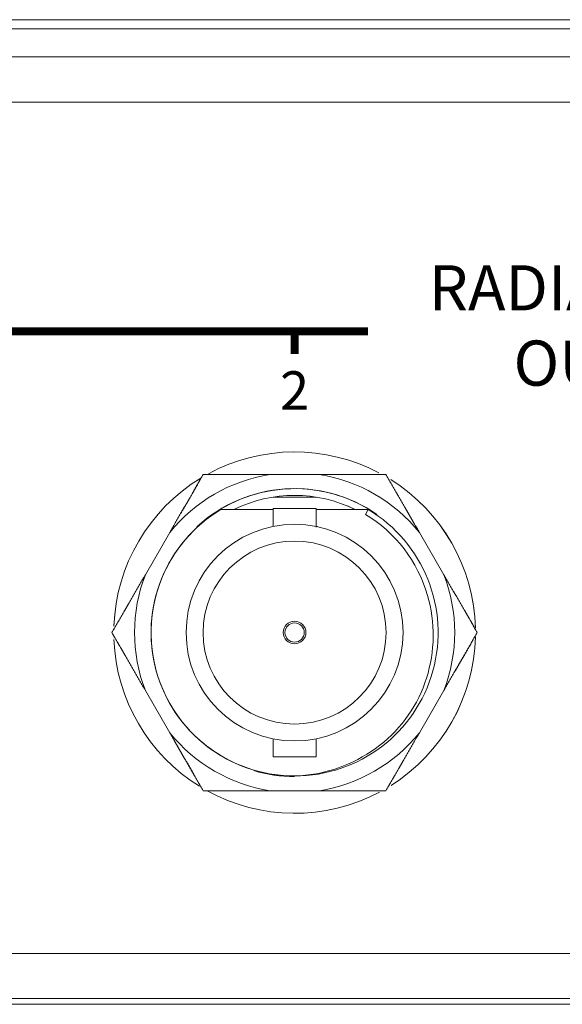
# Model space of a CAD drawing. Units: millimetres. Extents: x 0 to 1189, y 0 to 841.
# Drawn here: x 448 to 472, y 133 to 176 of the extents above; entities that cross this region are included whole.
import ezdxf

# ---------------------------------------------------------------- set-up
doc = ezdxf.new("R2010")
doc.units = ezdxf.units.MM
doc.header["$LTSCALE"] = 0.1
doc.layers.add('1', color=7, linetype='Continuous', true_color=0xffffff)
doc.layers.add('Screen', color=7, linetype='Continuous')
doc.styles.add('Helvetica light hd', font='txt', dxfattribs={"height": 2.5})

msp = doc.modelspace()

# ---------------------------------------------------------------- linework, layer by layer
at = {"layer": '1', "color": 3, "linetype": 'Continuous', "lineweight": 18}
for p, q in [((598.161, 176.315), (121.561, 176.315)), ((576.611, 175.915), (143.111, 175.915)), ((576.611, 174.665), (143.111, 174.665)), ((459.861, 157.175), (459.861, 157.175)), ((460.941, 156.175), (458.78, 156.175)), ((458.909, 155.175), (460.812, 155.175)), ((456.602, 154.625), (456.602, 154.625)), ((458.911, 154.625), (456.602, 154.625)), ((458.911, 154.675), (460.811, 154.675)), ((458.911, 154.675), (460.811, 154.675)), ((458.911, 154.675), (458.911, 153.88)), ((460.811, 153.85), (460.811, 154.675)), ((463.119, 154.625), (460.811, 154.625)), ((463.119, 154.625), (462.991, 154.41)), ((463.12, 154.625), (463.119, 154.625)), ((454.339, 153.611), (453.258, 151.739)), ((458.772, 153.85), (458.772, 153.85)), ((466.463, 151.739), (465.382, 153.611)), ((466.463, 151.739), (465.383, 153.611)), ((453.258, 146.611), (454.339, 144.739)), ((465.382, 144.739), (466.463, 146.611)), ((465.383, 144.739), (466.463, 146.611)), ((458.911, 144.47), (458.911, 143.675)), ((460.811, 143.675), (460.811, 144.47)), ((458.911, 143.675), (460.811, 143.675)), ((458.911, 143.675), (460.811, 143.675)), ((458.78, 142.175), (460.941, 142.175)), ((459.861, 141.175), (459.861, 141.175)), ((575.361, 132.965), (144.361, 132.965)), ((160.366, 132.715), (559.355, 132.715))]:
    msp.add_line(p, q, dxfattribs=at)
at = {"layer": '1', "color": 7, "linetype": 'Continuous', "lineweight": 13}
for p, q in [((574.361, 172.665), (145.361, 172.665)), ((144.361, 134.965), (575.361, 134.965))]:
    msp.add_line(p, q, dxfattribs=at)
at = {"layer": '1', "color": 3, "linetype": 'Continuous', "lineweight": 18}
for points in [[(454.339, 153.611), (454.369, 153.663), (454.399, 153.715), (454.429, 153.768), (454.459, 153.82), (454.49, 153.872), (454.52, 153.924), (454.55, 153.977), (454.58, 154.029), (454.61, 154.081), (454.64, 154.133), (454.67, 154.185), (454.7, 154.237), (454.73, 154.289), (454.76, 154.34), (454.79, 154.392), (454.82, 154.444), (454.85, 154.496), (454.879, 154.547), (454.909, 154.599), (454.939, 154.651), (454.969, 154.702), (454.999, 154.754), (455.028, 154.805), (455.058, 154.856), (455.088, 154.908), (455.117, 154.959), (455.147, 155.01), (455.176, 155.062), (455.206, 155.113), (455.235, 155.164), (455.265, 155.215), (455.294, 155.266), (455.324, 155.317), (455.353, 155.368), (455.382, 155.419), (455.412, 155.469), (455.441, 155.52), (455.47, 155.571), (455.5, 155.622), (455.529, 155.672), (455.558, 155.723), (455.587, 155.773), (455.616, 155.824), (455.645, 155.874), (455.674, 155.924), (455.703, 155.974), (455.732, 156.025), (455.761, 156.075), (455.79, 156.125), (455.819, 156.175)], [(454.339, 153.611), (454.369, 153.663), (454.399, 153.715), (454.429, 153.767), (454.459, 153.82), (454.49, 153.872), (454.52, 153.924), (454.55, 153.976), (454.58, 154.028), (454.61, 154.08), (454.64, 154.132), (454.67, 154.183), (454.699, 154.235), (454.729, 154.287), (454.759, 154.339), (454.789, 154.39), (454.819, 154.442), (454.849, 154.494), (454.878, 154.545), (454.908, 154.597), (454.938, 154.648), (454.967, 154.7), (454.997, 154.751), (455.027, 154.802), (455.056, 154.854), (455.086, 154.905), (455.116, 154.956), (455.145, 155.007), (455.175, 155.058), (455.204, 155.11), (455.234, 155.161), (455.263, 155.212), (455.293, 155.263), (455.322, 155.314), (455.351, 155.365), (455.381, 155.415), (455.41, 155.466), (455.439, 155.517), (455.469, 155.568), (455.498, 155.619), (455.527, 155.669), (455.557, 155.72), (455.586, 155.771), (455.615, 155.821), (455.644, 155.872), (455.674, 155.923), (455.703, 155.973), (455.732, 156.024), (455.761, 156.074), (455.79, 156.124), (455.819, 156.175)], [(455.819, 156.175), (455.877, 156.175), (455.935, 156.175), (455.993, 156.175), (456.052, 156.175), (456.11, 156.175), (456.168, 156.175), (456.227, 156.175), (456.285, 156.175), (456.344, 156.175), (456.402, 156.175), (456.461, 156.175), (456.52, 156.175), (456.579, 156.175), (456.638, 156.175), (456.696, 156.175), (456.755, 156.175), (456.814, 156.175), (456.874, 156.175), (456.933, 156.175), (456.992, 156.175), (457.051, 156.175), (457.11, 156.175), (457.17, 156.175), (457.229, 156.175), (457.288, 156.175), (457.348, 156.175), (457.407, 156.175), (457.467, 156.175), (457.526, 156.175), (457.586, 156.175), (457.645, 156.175), (457.705, 156.175), (457.765, 156.175), (457.824, 156.175), (457.884, 156.175), (457.944, 156.175), (458.003, 156.175), (458.063, 156.175), (458.123, 156.175), (458.182, 156.175), (458.242, 156.175), (458.302, 156.175), (458.362, 156.175), (458.421, 156.175), (458.481, 156.175), (458.541, 156.175), (458.601, 156.175), (458.661, 156.175), (458.72, 156.175), (458.78, 156.175)], [(455.819, 156.175), (455.877, 156.175), (455.936, 156.175), (455.994, 156.175), (456.052, 156.175), (456.111, 156.175), (456.169, 156.175), (456.227, 156.175), (456.286, 156.175), (456.344, 156.175), (456.403, 156.175), (456.462, 156.175), (456.52, 156.175), (456.579, 156.175), (456.637, 156.175), (456.696, 156.175), (456.755, 156.175), (456.814, 156.175), (456.873, 156.175), (456.931, 156.175), (456.99, 156.175), (457.049, 156.175), (457.108, 156.175), (457.167, 156.175), (457.227, 156.175), (457.286, 156.175), (457.345, 156.175), (457.404, 156.175), (457.463, 156.175), (457.523, 156.175), (457.582, 156.175), (457.642, 156.175), (457.701, 156.175), (457.761, 156.175), (457.82, 156.175), (457.88, 156.175), (457.939, 156.175), (457.999, 156.175), (458.059, 156.175), (458.119, 156.175), (458.179, 156.175), (458.239, 156.175), (458.298, 156.175), (458.359, 156.175), (458.419, 156.175), (458.479, 156.175), (458.539, 156.175), (458.599, 156.175), (458.659, 156.175), (458.72, 156.175), (458.78, 156.175)], [(460.941, 156.175), (461.001, 156.175), (461.061, 156.175), (461.121, 156.175), (461.181, 156.175), (461.241, 156.175), (461.301, 156.175), (461.361, 156.175), (461.42, 156.175), (461.48, 156.175), (461.54, 156.175), (461.6, 156.175), (461.66, 156.175), (461.72, 156.175), (461.779, 156.175), (461.839, 156.175), (461.899, 156.175), (461.959, 156.175), (462.018, 156.175), (462.078, 156.175), (462.138, 156.175), (462.197, 156.175), (462.257, 156.175), (462.316, 156.175), (462.376, 156.175), (462.435, 156.175), (462.495, 156.175), (462.554, 156.175), (462.613, 156.175), (462.672, 156.175), (462.732, 156.175), (462.791, 156.175), (462.85, 156.175), (462.909, 156.175), (462.968, 156.175), (463.027, 156.175), (463.086, 156.175), (463.144, 156.175), (463.203, 156.175), (463.262, 156.175), (463.32, 156.175), (463.379, 156.175), (463.437, 156.175), (463.496, 156.175), (463.554, 156.175), (463.612, 156.175), (463.67, 156.175), (463.728, 156.175), (463.786, 156.175), (463.844, 156.175), (463.902, 156.175)], [(460.941, 156.175), (461.002, 156.175), (461.062, 156.175), (461.122, 156.175), (461.183, 156.175), (461.243, 156.175), (461.303, 156.175), (461.363, 156.175), (461.423, 156.175), (461.483, 156.175), (461.543, 156.175), (461.603, 156.175), (461.662, 156.175), (461.722, 156.175), (461.782, 156.175), (461.842, 156.175), (461.901, 156.175), (461.961, 156.175), (462.02, 156.175), (462.08, 156.175), (462.139, 156.175), (462.199, 156.175), (462.258, 156.175), (462.317, 156.175), (462.376, 156.175), (462.436, 156.175), (462.495, 156.175), (462.554, 156.175), (462.613, 156.175), (462.672, 156.175), (462.731, 156.175), (462.79, 156.175), (462.849, 156.175), (462.908, 156.175), (462.966, 156.175), (463.025, 156.175), (463.084, 156.175), (463.143, 156.175), (463.201, 156.175), (463.26, 156.175), (463.318, 156.175), (463.377, 156.175), (463.435, 156.175), (463.494, 156.175), (463.552, 156.175), (463.611, 156.175), (463.669, 156.175), (463.727, 156.175), (463.786, 156.175), (463.844, 156.175), (463.902, 156.175)], [(463.902, 156.175), (463.931, 156.124), (463.96, 156.074), (463.989, 156.023), (464.019, 155.973), (464.048, 155.922), (464.077, 155.871), (464.106, 155.821), (464.136, 155.77), (464.165, 155.719), (464.194, 155.668), (464.224, 155.617), (464.253, 155.567), (464.283, 155.516), (464.312, 155.465), (464.342, 155.413), (464.371, 155.362), (464.401, 155.311), (464.43, 155.26), (464.46, 155.209), (464.489, 155.158), (464.519, 155.106), (464.548, 155.055), (464.578, 155.004), (464.608, 154.953), (464.637, 154.901), (464.667, 154.85), (464.697, 154.798), (464.726, 154.747), (464.756, 154.695), (464.786, 154.644), (464.816, 154.592), (464.845, 154.541), (464.875, 154.489), (464.905, 154.438), (464.935, 154.386), (464.964, 154.335), (464.994, 154.283), (465.024, 154.231), (465.054, 154.18), (465.084, 154.128), (465.114, 154.076), (465.143, 154.025), (465.173, 153.973), (465.203, 153.921), (465.233, 153.869), (465.263, 153.818), (465.293, 153.766), (465.323, 153.714), (465.353, 153.662), (465.382, 153.611)], [(463.902, 156.175), (463.931, 156.124), (463.96, 156.074), (463.99, 156.024), (464.019, 155.973), (464.048, 155.923), (464.077, 155.872), (464.106, 155.821), (464.135, 155.771), (464.165, 155.72), (464.194, 155.669), (464.223, 155.619), (464.253, 155.568), (464.282, 155.517), (464.311, 155.466), (464.341, 155.415), (464.37, 155.365), (464.399, 155.314), (464.429, 155.263), (464.458, 155.212), (464.488, 155.161), (464.517, 155.11), (464.547, 155.058), (464.576, 155.007), (464.606, 154.956), (464.635, 154.905), (464.665, 154.854), (464.695, 154.802), (464.724, 154.751), (464.754, 154.7), (464.784, 154.648), (464.813, 154.597), (464.843, 154.545), (464.873, 154.494), (464.903, 154.442), (464.932, 154.39), (464.962, 154.339), (464.992, 154.287), (465.022, 154.235), (465.052, 154.183), (465.082, 154.132), (465.112, 154.08), (465.142, 154.028), (465.172, 153.976), (465.202, 153.924), (465.232, 153.872), (465.262, 153.82), (465.292, 153.767), (465.322, 153.715), (465.352, 153.663), (465.383, 153.611)], [(451.778, 149.175), (451.807, 149.225), (451.836, 149.276), (451.865, 149.326), (451.894, 149.377), (451.924, 149.428), (451.953, 149.478), (451.982, 149.529), (452.011, 149.58), (452.041, 149.631), (452.07, 149.681), (452.099, 149.732), (452.129, 149.783), (452.158, 149.834), (452.188, 149.885), (452.217, 149.936), (452.247, 149.987), (452.276, 150.038), (452.306, 150.09), (452.335, 150.141), (452.365, 150.192), (452.394, 150.243), (452.424, 150.295), (452.454, 150.346), (452.483, 150.397), (452.513, 150.449), (452.543, 150.5), (452.572, 150.551), (452.602, 150.603), (452.632, 150.654), (452.662, 150.706), (452.691, 150.757), (452.721, 150.809), (452.751, 150.86), (452.781, 150.912), (452.81, 150.964), (452.84, 151.015), (452.87, 151.067), (452.9, 151.118), (452.93, 151.17), (452.959, 151.222), (452.989, 151.274), (453.019, 151.325), (453.049, 151.377), (453.079, 151.429), (453.109, 151.48), (453.139, 151.532), (453.168, 151.584), (453.198, 151.636), (453.228, 151.687), (453.258, 151.739)], [(451.778, 149.175), (451.807, 149.225), (451.836, 149.276), (451.865, 149.326), (451.894, 149.377), (451.923, 149.427), (451.953, 149.478), (451.982, 149.528), (452.011, 149.579), (452.04, 149.63), (452.07, 149.68), (452.099, 149.731), (452.128, 149.782), (452.158, 149.833), (452.187, 149.883), (452.216, 149.934), (452.246, 149.985), (452.275, 150.036), (452.304, 150.087), (452.334, 150.138), (452.363, 150.189), (452.393, 150.24), (452.422, 150.291), (452.452, 150.342), (452.481, 150.394), (452.511, 150.445), (452.541, 150.496), (452.57, 150.547), (452.6, 150.599), (452.63, 150.65), (452.659, 150.702), (452.689, 150.753), (452.719, 150.805), (452.748, 150.856), (452.778, 150.908), (452.808, 150.959), (452.838, 151.011), (452.868, 151.063), (452.898, 151.114), (452.928, 151.166), (452.957, 151.218), (452.987, 151.27), (453.017, 151.322), (453.047, 151.374), (453.077, 151.426), (453.108, 151.478), (453.138, 151.53), (453.168, 151.582), (453.198, 151.635), (453.228, 151.687), (453.258, 151.739)], [(466.463, 151.739), (466.493, 151.687), (466.523, 151.634), (466.554, 151.582), (466.584, 151.53), (466.614, 151.478), (466.644, 151.425), (466.674, 151.373), (466.704, 151.321), (466.734, 151.269), (466.764, 151.217), (466.794, 151.165), (466.824, 151.113), (466.854, 151.061), (466.884, 151.009), (466.914, 150.958), (466.944, 150.906), (466.974, 150.854), (467.004, 150.802), (467.034, 150.751), (467.063, 150.699), (467.093, 150.648), (467.123, 150.596), (467.153, 150.545), (467.182, 150.493), (467.212, 150.442), (467.242, 150.391), (467.271, 150.339), (467.301, 150.288), (467.33, 150.237), (467.36, 150.186), (467.389, 150.135), (467.419, 150.084), (467.448, 150.033), (467.477, 149.982), (467.507, 149.931), (467.536, 149.88), (467.565, 149.83), (467.595, 149.779), (467.624, 149.728), (467.653, 149.678), (467.682, 149.627), (467.711, 149.577), (467.741, 149.526), (467.77, 149.476), (467.799, 149.426), (467.828, 149.375), (467.857, 149.325), (467.886, 149.275), (467.915, 149.225), (467.943, 149.175)], [(466.463, 151.739), (466.493, 151.687), (466.524, 151.635), (466.554, 151.582), (466.584, 151.53), (466.614, 151.478), (466.644, 151.426), (466.674, 151.374), (466.704, 151.322), (466.734, 151.27), (466.764, 151.218), (466.794, 151.166), (466.824, 151.114), (466.854, 151.063), (466.884, 151.011), (466.913, 150.959), (466.943, 150.908), (466.973, 150.856), (467.003, 150.805), (467.032, 150.753), (467.062, 150.702), (467.092, 150.65), (467.122, 150.599), (467.151, 150.547), (467.181, 150.496), (467.21, 150.445), (467.24, 150.394), (467.269, 150.342), (467.299, 150.291), (467.329, 150.24), (467.358, 150.189), (467.387, 150.138), (467.417, 150.087), (467.446, 150.036), (467.476, 149.985), (467.505, 149.934), (467.535, 149.883), (467.564, 149.833), (467.593, 149.782), (467.622, 149.731), (467.652, 149.68), (467.681, 149.63), (467.71, 149.579), (467.74, 149.528), (467.769, 149.478), (467.798, 149.427), (467.827, 149.377), (467.856, 149.326), (467.885, 149.276), (467.914, 149.225), (467.944, 149.175)], [(465.735, 150.818), (465.799, 150.594), (465.853, 150.368), (465.898, 150.14), (465.935, 149.911), (465.962, 149.681), (465.981, 149.449), (465.991, 149.218), (465.992, 148.986), (465.985, 148.754), (465.969, 148.523), (465.945, 148.292), (465.912, 148.063), (465.871, 147.835), (465.822, 147.609), (465.765, 147.384), (465.699, 147.163), (465.626, 146.943), (465.544, 146.727), (465.455, 146.515), (465.358, 146.305), (465.253, 146.1), (465.14, 145.899), (465.02, 145.703), (464.892, 145.512), (464.757, 145.326), (464.614, 145.145), (464.465, 144.97), (464.309, 144.801), (464.147, 144.637), (463.979, 144.48), (463.805, 144.328), (463.625, 144.183), (463.44, 144.045), (463.251, 143.913), (463.057, 143.788), (462.858, 143.67), (462.655, 143.559), (462.449, 143.455), (462.239, 143.358), (462.025, 143.269), (461.809, 143.188), (461.59, 143.114), (461.368, 143.049), (461.144, 142.991), (460.918, 142.942), (460.691, 142.901), (460.462, 142.869), (460.232, 142.846), (460.002, 142.831), (459.77, 142.826)], [(453.258, 146.611), (453.228, 146.663), (453.198, 146.715), (453.167, 146.768), (453.137, 146.82), (453.107, 146.872), (453.077, 146.924), (453.047, 146.977), (453.017, 147.029), (452.987, 147.081), (452.957, 147.133), (452.927, 147.185), (452.897, 147.237), (452.867, 147.289), (452.837, 147.34), (452.807, 147.392), (452.777, 147.444), (452.747, 147.496), (452.717, 147.547), (452.687, 147.599), (452.658, 147.651), (452.628, 147.702), (452.598, 147.754), (452.568, 147.805), (452.539, 147.856), (452.509, 147.908), (452.48, 147.959), (452.45, 148.01), (452.42, 148.062), (452.391, 148.113), (452.361, 148.164), (452.332, 148.215), (452.302, 148.266), (452.273, 148.317), (452.244, 148.368), (452.214, 148.419), (452.185, 148.469), (452.156, 148.52), (452.126, 148.571), (452.097, 148.622), (452.068, 148.672), (452.039, 148.723), (452.01, 148.773), (451.98, 148.824), (451.951, 148.874), (451.922, 148.924), (451.893, 148.974), (451.864, 149.025), (451.835, 149.075), (451.806, 149.125), (451.778, 149.175)], [(453.258, 146.611), (453.228, 146.663), (453.198, 146.715), (453.168, 146.767), (453.138, 146.82), (453.108, 146.872), (453.077, 146.924), (453.047, 146.976), (453.017, 147.028), (452.987, 147.08), (452.957, 147.132), (452.928, 147.183), (452.898, 147.235), (452.868, 147.287), (452.838, 147.339), (452.808, 147.39), (452.778, 147.442), (452.748, 147.494), (452.719, 147.545), (452.689, 147.597), (452.659, 147.648), (452.63, 147.7), (452.6, 147.751), (452.57, 147.802), (452.541, 147.854), (452.511, 147.905), (452.481, 147.956), (452.452, 148.007), (452.422, 148.058), (452.393, 148.11), (452.363, 148.161), (452.334, 148.212), (452.304, 148.263), (452.275, 148.314), (452.246, 148.365), (452.216, 148.415), (452.187, 148.466), (452.158, 148.517), (452.128, 148.568), (452.099, 148.619), (452.07, 148.669), (452.04, 148.72), (452.011, 148.771), (451.982, 148.821), (451.953, 148.872), (451.923, 148.923), (451.894, 148.973), (451.865, 149.024), (451.836, 149.074), (451.807, 149.124), (451.778, 149.175)], [(467.943, 149.175), (467.914, 149.124), (467.885, 149.074), (467.856, 149.023), (467.827, 148.973), (467.798, 148.922), (467.768, 148.871), (467.739, 148.821), (467.71, 148.77), (467.68, 148.719), (467.651, 148.668), (467.622, 148.617), (467.592, 148.567), (467.563, 148.516), (467.533, 148.465), (467.504, 148.413), (467.474, 148.362), (467.445, 148.311), (467.415, 148.26), (467.386, 148.209), (467.356, 148.158), (467.327, 148.106), (467.297, 148.055), (467.267, 148.004), (467.238, 147.953), (467.208, 147.901), (467.178, 147.85), (467.149, 147.798), (467.119, 147.747), (467.089, 147.695), (467.06, 147.644), (467.03, 147.592), (467, 147.541), (466.97, 147.489), (466.94, 147.438), (466.911, 147.386), (466.881, 147.335), (466.851, 147.283), (466.821, 147.231), (466.791, 147.18), (466.762, 147.128), (466.732, 147.076), (466.702, 147.025), (466.672, 146.973), (466.642, 146.921), (466.612, 146.869), (466.582, 146.818), (466.553, 146.766), (466.523, 146.714), (466.493, 146.662), (466.463, 146.611)], [(467.944, 149.175), (467.914, 149.124), (467.885, 149.074), (467.856, 149.024), (467.827, 148.973), (467.798, 148.923), (467.769, 148.872), (467.74, 148.821), (467.71, 148.771), (467.681, 148.72), (467.652, 148.669), (467.622, 148.619), (467.593, 148.568), (467.564, 148.517), (467.535, 148.466), (467.505, 148.415), (467.476, 148.365), (467.446, 148.314), (467.417, 148.263), (467.387, 148.212), (467.358, 148.161), (467.329, 148.11), (467.299, 148.058), (467.269, 148.007), (467.24, 147.956), (467.21, 147.905), (467.181, 147.854), (467.151, 147.802), (467.122, 147.751), (467.092, 147.7), (467.062, 147.648), (467.032, 147.597), (467.003, 147.545), (466.973, 147.494), (466.943, 147.442), (466.913, 147.39), (466.884, 147.339), (466.854, 147.287), (466.824, 147.235), (466.794, 147.183), (466.764, 147.132), (466.734, 147.08), (466.704, 147.028), (466.674, 146.976), (466.644, 146.924), (466.614, 146.872), (466.584, 146.82), (466.554, 146.767), (466.524, 146.715), (466.493, 146.663), (466.463, 146.611)], [(455.819, 142.175), (455.79, 142.225), (455.761, 142.276), (455.732, 142.326), (455.702, 142.377), (455.673, 142.428), (455.644, 142.478), (455.615, 142.529), (455.585, 142.58), (455.556, 142.631), (455.527, 142.681), (455.497, 142.732), (455.468, 142.783), (455.438, 142.834), (455.409, 142.885), (455.379, 142.936), (455.35, 142.987), (455.32, 143.038), (455.291, 143.09), (455.261, 143.141), (455.232, 143.192), (455.202, 143.243), (455.173, 143.295), (455.143, 143.346), (455.113, 143.397), (455.084, 143.449), (455.054, 143.5), (455.024, 143.551), (454.995, 143.603), (454.965, 143.654), (454.935, 143.706), (454.905, 143.757), (454.876, 143.809), (454.846, 143.86), (454.816, 143.912), (454.786, 143.964), (454.757, 144.015), (454.727, 144.067), (454.697, 144.118), (454.667, 144.17), (454.637, 144.222), (454.607, 144.274), (454.578, 144.325), (454.548, 144.377), (454.518, 144.429), (454.488, 144.48), (454.458, 144.532), (454.428, 144.584), (454.398, 144.636), (454.368, 144.687), (454.339, 144.739)], [(455.819, 142.175), (455.79, 142.225), (455.761, 142.276), (455.732, 142.326), (455.703, 142.377), (455.674, 142.427), (455.644, 142.478), (455.615, 142.528), (455.586, 142.579), (455.557, 142.63), (455.527, 142.68), (455.498, 142.731), (455.469, 142.782), (455.439, 142.833), (455.41, 142.883), (455.381, 142.934), (455.351, 142.985), (455.322, 143.036), (455.293, 143.087), (455.263, 143.138), (455.234, 143.189), (455.204, 143.24), (455.175, 143.291), (455.145, 143.342), (455.116, 143.394), (455.086, 143.445), (455.056, 143.496), (455.027, 143.547), (454.997, 143.599), (454.967, 143.65), (454.938, 143.702), (454.908, 143.753), (454.878, 143.805), (454.849, 143.856), (454.819, 143.908), (454.789, 143.959), (454.759, 144.011), (454.729, 144.063), (454.699, 144.114), (454.67, 144.166), (454.64, 144.218), (454.61, 144.27), (454.58, 144.322), (454.55, 144.374), (454.52, 144.426), (454.49, 144.478), (454.459, 144.53), (454.429, 144.582), (454.399, 144.635), (454.369, 144.687), (454.339, 144.739)], [(465.382, 144.739), (465.352, 144.687), (465.322, 144.634), (465.292, 144.582), (465.262, 144.53), (465.231, 144.478), (465.201, 144.425), (465.171, 144.373), (465.141, 144.321), (465.111, 144.269), (465.081, 144.217), (465.051, 144.165), (465.021, 144.113), (464.991, 144.061), (464.961, 144.009), (464.931, 143.958), (464.901, 143.906), (464.871, 143.854), (464.842, 143.802), (464.812, 143.751), (464.782, 143.699), (464.752, 143.648), (464.723, 143.596), (464.693, 143.545), (464.663, 143.493), (464.633, 143.442), (464.604, 143.391), (464.574, 143.339), (464.545, 143.288), (464.515, 143.237), (464.486, 143.186), (464.456, 143.135), (464.427, 143.084), (464.397, 143.033), (464.368, 142.982), (464.339, 142.931), (464.309, 142.88), (464.28, 142.83), (464.251, 142.779), (464.221, 142.728), (464.192, 142.678), (464.163, 142.627), (464.134, 142.577), (464.105, 142.526), (464.076, 142.476), (464.047, 142.426), (464.018, 142.375), (463.989, 142.325), (463.96, 142.275), (463.931, 142.225), (463.902, 142.175)], [(465.383, 144.739), (465.352, 144.687), (465.322, 144.635), (465.292, 144.582), (465.262, 144.53), (465.232, 144.478), (465.202, 144.426), (465.172, 144.374), (465.142, 144.322), (465.112, 144.27), (465.082, 144.218), (465.052, 144.166), (465.022, 144.114), (464.992, 144.063), (464.962, 144.011), (464.932, 143.959), (464.903, 143.908), (464.873, 143.856), (464.843, 143.805), (464.813, 143.753), (464.784, 143.702), (464.754, 143.65), (464.724, 143.599), (464.695, 143.547), (464.665, 143.496), (464.635, 143.445), (464.606, 143.394), (464.576, 143.342), (464.547, 143.291), (464.517, 143.24), (464.488, 143.189), (464.458, 143.138), (464.429, 143.087), (464.399, 143.036), (464.37, 142.985), (464.341, 142.934), (464.311, 142.883), (464.282, 142.833), (464.253, 142.782), (464.223, 142.731), (464.194, 142.68), (464.165, 142.63), (464.135, 142.579), (464.106, 142.528), (464.077, 142.478), (464.048, 142.427), (464.019, 142.377), (463.99, 142.326), (463.96, 142.276), (463.931, 142.225), (463.902, 142.175)], [(458.78, 142.175), (458.72, 142.175), (458.66, 142.175), (458.6, 142.175), (458.54, 142.175), (458.48, 142.175), (458.42, 142.175), (458.361, 142.175), (458.301, 142.175), (458.241, 142.175), (458.181, 142.175), (458.121, 142.175), (458.061, 142.175), (458.001, 142.175), (457.942, 142.175), (457.882, 142.175), (457.822, 142.175), (457.762, 142.175), (457.703, 142.175), (457.643, 142.175), (457.583, 142.175), (457.524, 142.175), (457.464, 142.175), (457.405, 142.175), (457.345, 142.175), (457.286, 142.175), (457.227, 142.175), (457.167, 142.175), (457.108, 142.175), (457.049, 142.175), (456.989, 142.175), (456.93, 142.175), (456.871, 142.175), (456.812, 142.175), (456.753, 142.175), (456.694, 142.175), (456.636, 142.175), (456.577, 142.175), (456.518, 142.175), (456.459, 142.175), (456.401, 142.175), (456.342, 142.175), (456.284, 142.175), (456.225, 142.175), (456.167, 142.175), (456.109, 142.175), (456.051, 142.175), (455.993, 142.175), (455.935, 142.175), (455.877, 142.175), (455.819, 142.175)], [(458.78, 142.175), (458.72, 142.175), (458.659, 142.175), (458.599, 142.175), (458.539, 142.175), (458.479, 142.175), (458.419, 142.175), (458.359, 142.175), (458.298, 142.175), (458.239, 142.175), (458.179, 142.175), (458.119, 142.175), (458.059, 142.175), (457.999, 142.175), (457.939, 142.175), (457.88, 142.175), (457.82, 142.175), (457.761, 142.175), (457.701, 142.175), (457.642, 142.175), (457.582, 142.175), (457.523, 142.175), (457.463, 142.175), (457.404, 142.175), (457.345, 142.175), (457.286, 142.175), (457.227, 142.175), (457.167, 142.175), (457.108, 142.175), (457.049, 142.175), (456.99, 142.175), (456.931, 142.175), (456.873, 142.175), (456.814, 142.175), (456.755, 142.175), (456.696, 142.175), (456.637, 142.175), (456.579, 142.175), (456.52, 142.175), (456.462, 142.175), (456.403, 142.175), (456.344, 142.175), (456.286, 142.175), (456.227, 142.175), (456.169, 142.175), (456.111, 142.175), (456.052, 142.175), (455.994, 142.175), (455.936, 142.175), (455.877, 142.175), (455.819, 142.175)], [(463.902, 142.175), (463.844, 142.175), (463.786, 142.175), (463.728, 142.175), (463.67, 142.175), (463.611, 142.175), (463.553, 142.175), (463.494, 142.175), (463.436, 142.175), (463.377, 142.175), (463.319, 142.175), (463.26, 142.175), (463.201, 142.175), (463.142, 142.175), (463.084, 142.175), (463.025, 142.175), (462.966, 142.175), (462.907, 142.175), (462.847, 142.175), (462.788, 142.175), (462.729, 142.175), (462.67, 142.175), (462.611, 142.175), (462.551, 142.175), (462.492, 142.175), (462.433, 142.175), (462.373, 142.175), (462.314, 142.175), (462.254, 142.175), (462.195, 142.175), (462.135, 142.175), (462.076, 142.175), (462.016, 142.175), (461.956, 142.175), (461.897, 142.175), (461.837, 142.175), (461.777, 142.175), (461.718, 142.175), (461.658, 142.175), (461.598, 142.175), (461.539, 142.175), (461.479, 142.175), (461.419, 142.175), (461.359, 142.175), (461.3, 142.175), (461.24, 142.175), (461.18, 142.175), (461.12, 142.175), (461.061, 142.175), (461.001, 142.175), (460.941, 142.175)], [(463.902, 142.175), (463.844, 142.175), (463.786, 142.175), (463.727, 142.175), (463.669, 142.175), (463.611, 142.175), (463.552, 142.175), (463.494, 142.175), (463.435, 142.175), (463.377, 142.175), (463.318, 142.175), (463.26, 142.175), (463.201, 142.175), (463.143, 142.175), (463.084, 142.175), (463.025, 142.175), (462.966, 142.175), (462.908, 142.175), (462.849, 142.175), (462.79, 142.175), (462.731, 142.175), (462.672, 142.175), (462.613, 142.175), (462.554, 142.175), (462.495, 142.175), (462.436, 142.175), (462.376, 142.175), (462.317, 142.175), (462.258, 142.175), (462.199, 142.175), (462.139, 142.175), (462.08, 142.175), (462.02, 142.175), (461.961, 142.175), (461.901, 142.175), (461.842, 142.175), (461.782, 142.175), (461.722, 142.175), (461.662, 142.175), (461.603, 142.175), (461.543, 142.175), (461.483, 142.175), (461.423, 142.175), (461.363, 142.175), (461.303, 142.175), (461.243, 142.175), (461.183, 142.175), (461.122, 142.175), (461.062, 142.175), (461.002, 142.175), (460.941, 142.175)]]:
    msp.add_lwpolyline(points, dxfattribs=at)
for radius in [4.8, 4.8, 4.05, 4.05, 0.5, 0.425]:
    msp.add_circle((459.861, 149.175), radius, dxfattribs=at)
for radius, start, end in [(8, 62.1788, 118.4231), (8, 62.1788, 118.4231), (7.083, 98.7749, 141.2251), (7.083, 98.7749, 141.2251), (7.083, 38.7749, 81.2251), (7.083, 38.7749, 81.2251), (8, 121.23, 177.9131), (8, 121.2356, 177.9075), (8, 1.4175, 57.87), (8, 1.4231, 57.8644), (6.375, 55.2037, 132.6544), (6.375, 55.1981, 125.4431), (6.075, 63.7875, 116.2125), (6.075, 63.782, 116.218), (6.35, 120.8774, 269.1863), (6.35, 120.8774, 59.1226), (6.1, 15.6236, 59.1226), (7.083, 158.7749, 201.2251), (7.083, 158.7749, 201.2251), (7.083, 338.7749, 21.2251), (7.083, 338.7749, 21.2251), (8, 182.1994, 238.2919), (8, 182.1994, 238.2919), (8, 302.2313, 358.6388), (8, 302.2313, 358.6331), (7.083, 218.7749, 261.2251), (7.083, 218.7749, 261.2251), (7.083, 278.7749, 321.2251), (7.083, 278.7749, 321.2251), (6.375, 253.5131, 270), (8, 241.0481, 297.9675), (8, 241.0481, 297.9675)]:
    msp.add_arc((459.861, 149.175), radius, start, end, dxfattribs=at)
msp.add_ellipse((459.861, 149.175), major_axis=(-4.8, 0), ratio=1, start_param=4.49864, end_param=4.513157, dxfattribs=at)
at = {"layer": 'Screen', "lineweight": 0, "const_width": 0.35, "flags": 128}
for points in [[(463.111, 162.515), (434.861, 162.515), (434.861, 161.515)], [(459.861, 161.515), (459.861, 162.515)]]:
    msp.add_lwpolyline(points, dxfattribs=at)

# ---------------------------------------------------------------- texts
at = {"layer": 'Screen', "attachment_point": 5, "style": 'Helvetica light hd'}
for s, insert, char_height, width in [('RADIATOR\\POUT', (472.361, 162.515), 2, 35.26704), ('2', (459.861, 159.675), 1.7, 10.1279)]:
    msp.add_mtext(s, dxfattribs=dict(at, insert=insert, char_height=char_height, width=width))

doc.saveas('drawing.dxf')
